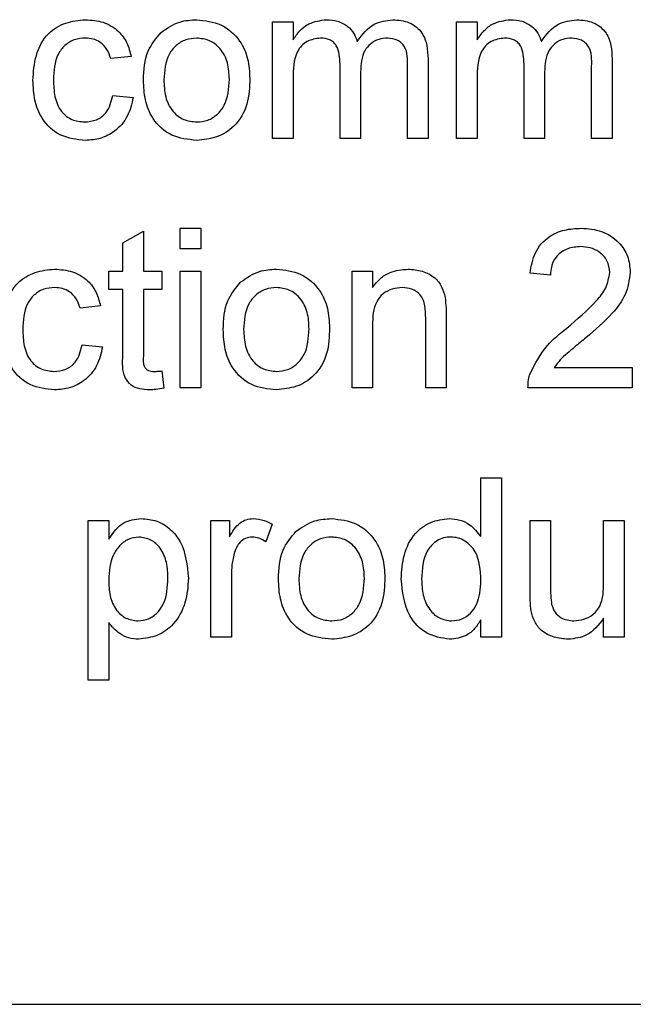
# Model space of a CAD drawing. Units: millimetres. Extents: x 21735 to 22753, y 15986 to 17003.
# Drawn here: x 21824 to 21835, y 16855 to 16872 of the extents above; entities that cross this region are included whole.
import ezdxf

# ---------------------------------------------------------------- set-up
doc = ezdxf.new("R2010")
doc.units = ezdxf.units.MM

msp = doc.modelspace()

# ---------------------------------------------------------------- linework, layer by layer
at = {"color": 7, "linetype": 'Continuous', "lineweight": 25}
for p, q in [((21828.389, 16870.155), (21828.389, 16872.243)), ((21828.389, 16872.243), (21828.755, 16872.243)), ((21828.755, 16872.243), (21828.755, 16871.917)), ((21831.685, 16870.155), (21831.685, 16872.243)), ((21831.685, 16872.243), (21832.052, 16872.243)), ((21832.052, 16872.243), (21832.052, 16871.917)), ((21825.857, 16871.62), (21825.49, 16871.584)), ((21831.173, 16871.581), (21831.173, 16870.155)), ((21834.469, 16871.581), (21834.469, 16870.155)), ((21829.598, 16870.155), (21829.598, 16871.487)), ((21830.806, 16870.155), (21830.806, 16871.446)), ((21832.894, 16870.155), (21832.894, 16871.487)), ((21834.103, 16870.155), (21834.103, 16871.446)), ((21828.755, 16871.219), (21828.755, 16870.155)), ((21829.964, 16871.346), (21829.964, 16870.155)), ((21832.052, 16871.219), (21832.052, 16870.155)), ((21833.261, 16871.346), (21833.261, 16870.155)), ((21825.527, 16870.924), (21825.893, 16870.888)), ((21828.755, 16870.155), (21828.389, 16870.155)), ((21829.964, 16870.155), (21829.598, 16870.155)), ((21831.173, 16870.155), (21830.806, 16870.155)), ((21832.052, 16870.155), (21831.685, 16870.155)), ((21833.261, 16870.155), (21832.894, 16870.155)), ((21834.469, 16870.155), (21834.103, 16870.155)), ((21826.736, 16868.179), (21826.736, 16868.545)), ((21826.736, 16868.545), (21827.102, 16868.545)), ((21827.102, 16868.545), (21827.102, 16868.179)), ((21825.71, 16868.284), (21826.076, 16868.493)), ((21826.076, 16868.493), (21826.076, 16867.776)), ((21825.71, 16867.776), (21825.71, 16868.284)), ((21827.102, 16868.179), (21826.736, 16868.179)), ((21825.454, 16867.446), (21825.454, 16867.776)), ((21825.454, 16867.776), (21825.71, 16867.776)), ((21826.076, 16867.776), (21826.406, 16867.776)), ((21826.406, 16867.776), (21826.406, 16867.446)), ((21826.736, 16865.688), (21826.736, 16867.776)), ((21826.736, 16867.776), (21827.102, 16867.776)), ((21827.102, 16867.776), (21827.102, 16865.688)), ((21829.813, 16865.688), (21829.813, 16867.776)), ((21829.813, 16867.776), (21830.179, 16867.776)), ((21830.179, 16867.776), (21830.179, 16867.485)), ((21833.366, 16867.703), (21833, 16867.739)), ((21825.71, 16867.446), (21825.454, 16867.446)), ((21825.71, 16866.275), (21825.71, 16867.446)), ((21826.406, 16867.446), (21826.076, 16867.446)), ((21826.076, 16867.446), (21826.076, 16866.262)), ((21825.307, 16867.153), (21824.941, 16867.117)), ((21831.498, 16866.966), (21831.498, 16865.688)), ((21830.179, 16866.808), (21830.179, 16865.688)), ((21831.131, 16865.688), (21831.131, 16866.935)), ((21824.978, 16866.457), (21825.344, 16866.421)), ((21826.406, 16865.99), (21826.443, 16865.683)), ((21833.433, 16866.054), (21834.831, 16866.054)), ((21834.831, 16866.054), (21834.831, 16865.688)), ((21827.102, 16865.688), (21826.736, 16865.688)), ((21830.179, 16865.688), (21829.813, 16865.688)), ((21831.498, 16865.688), (21831.131, 16865.688)), ((21834.831, 16865.688), (21832.963, 16865.688)), ((21832.12, 16863.023), (21832.12, 16864.078)), ((21832.12, 16864.078), (21832.487, 16864.078)), ((21832.487, 16864.078), (21832.487, 16861.221)), ((21825.087, 16860.452), (21825.087, 16863.309)), ((21825.087, 16863.309), (21825.454, 16863.309)), ((21825.454, 16863.309), (21825.454, 16862.978)), ((21827.285, 16861.221), (21827.285, 16863.309)), ((21827.285, 16863.309), (21827.615, 16863.309)), ((21827.615, 16863.309), (21827.615, 16863.018)), ((21828.384, 16863.248), (21828.27, 16862.93)), ((21833, 16862.022), (21833, 16863.309)), ((21833, 16863.309), (21833.366, 16863.309)), ((21833.366, 16863.309), (21833.366, 16862.173)), ((21834.318, 16862.212), (21834.318, 16863.309)), ((21834.318, 16863.309), (21834.685, 16863.309)), ((21834.685, 16863.309), (21834.685, 16861.221)), ((21827.652, 16862.33), (21827.652, 16861.221)), ((21825.454, 16861.483), (21825.454, 16860.452)), ((21832.12, 16861.221), (21832.12, 16861.536)), ((21834.318, 16861.221), (21834.318, 16861.562)), ((21827.652, 16861.221), (21827.285, 16861.221)), ((21832.487, 16861.221), (21832.12, 16861.221)), ((21834.685, 16861.221), (21834.318, 16861.221)), ((21825.454, 16860.452), (21825.087, 16860.452)), ((21808.609, 16854.648), (21876.466, 16854.648))]:
    msp.add_line(p, q, dxfattribs=at)
for points, knots in [([(21824.098, 16871.191), (21824.108, 16871.343), (21824.126, 16871.645), (21824.332, 16872.036), (21824.678, 16872.244), (21824.916, 16872.268), (21825.035, 16872.28)], [0, 0, 0, 0, 0.280838, 0.55968, 0.779579, 1, 1, 1, 1]), ([(21825.035, 16872.28), (21825.144, 16872.272), (21825.36, 16872.258), (21825.627, 16872.097), (21825.794, 16871.868), (21825.836, 16871.703), (21825.857, 16871.62)], [0, 0, 0, 0, 0.280267, 0.559439, 0.779535, 1, 1, 1, 1]), ([(21826.391, 16872.05), (21826.499, 16872.125), (21826.693, 16872.26), (21826.927, 16872.274), (21827.03, 16872.28)], [0, 0, 0, 0, 0.559033, 1, 1, 1, 1]), ([(21827.03, 16872.28), (21827.18, 16872.263), (21827.48, 16872.23), (21827.806, 16871.937), (21827.963, 16871.581), (21827.975, 16871.346), (21827.981, 16871.228)], [0, 0, 0, 0, 0.279556, 0.5586, 0.778991, 1, 1, 1, 1]), ([(21828.755, 16871.917), (21828.793, 16871.974), (21828.87, 16872.087), (21829.067, 16872.242), (21829.244, 16872.265), (21829.351, 16872.28)], [0, 0, 0, 0, 0.28095, 0.561784, 1, 1, 1, 1]), ([(21829.351, 16872.28), (21829.42, 16872.276), (21829.557, 16872.267), (21829.729, 16872.175), (21829.849, 16872.043), (21829.887, 16871.943), (21829.907, 16871.892)], [0, 0, 0, 0, 0.280176, 0.559511, 0.779663, 1, 1, 1, 1]), ([(21829.907, 16871.892), (21829.997, 16872.013), (21830.16, 16872.228), (21830.424, 16872.264), (21830.54, 16872.28)], [0, 0, 0, 0, 0.560019, 1, 1, 1, 1]), ([(21830.54, 16872.28), (21830.641, 16872.272), (21830.843, 16872.257), (21831.075, 16872.067), (21831.163, 16871.819), (21831.169, 16871.661), (21831.173, 16871.581)], [0, 0, 0, 0, 0.280317, 0.558226, 0.778715, 1, 1, 1, 1]), ([(21832.052, 16871.917), (21832.09, 16871.974), (21832.167, 16872.087), (21832.364, 16872.242), (21832.54, 16872.265), (21832.648, 16872.28)], [0, 0, 0, 0, 0.28095, 0.561784, 1, 1, 1, 1]), ([(21832.648, 16872.28), (21832.717, 16872.276), (21832.853, 16872.267), (21833.026, 16872.175), (21833.146, 16872.043), (21833.184, 16871.943), (21833.203, 16871.892)], [0, 0, 0, 0, 0.280176, 0.559511, 0.779663, 1, 1, 1, 1]), ([(21833.203, 16871.892), (21833.294, 16872.013), (21833.456, 16872.228), (21833.72, 16872.264), (21833.836, 16872.28)], [0, 0, 0, 0, 0.560019, 1, 1, 1, 1]), ([(21833.836, 16872.28), (21833.938, 16872.272), (21834.14, 16872.257), (21834.371, 16872.067), (21834.459, 16871.819), (21834.466, 16871.661), (21834.469, 16871.581)], [0, 0, 0, 0, 0.280317, 0.558226, 0.778715, 1, 1, 1, 1]), ([(21825.038, 16871.95), (21824.971, 16871.945), (21824.837, 16871.934), (21824.662, 16871.827), (21824.484, 16871.59), (21824.473, 16871.361), (21824.465, 16871.201)], [0, 0, 0, 0, 0.187089, 0.37388, 0.56073, 1, 1, 1, 1]), ([(21825.49, 16871.584), (21825.472, 16871.64), (21825.436, 16871.753), (21825.317, 16871.875), (21825.177, 16871.941), (21825.084, 16871.947), (21825.038, 16871.95)], [0, 0, 0, 0, 0.2802132, 0.5594758, 0.779649, 1, 1, 1, 1]), ([(21826.076, 16871.199), (21826.085, 16871.378), (21826.099, 16871.698), (21826.302, 16871.943), (21826.391, 16872.05)], [0, 0, 0, 0, 0.560963, 1, 1, 1, 1]), ([(21827.03, 16871.95), (21826.963, 16871.944), (21826.829, 16871.933), (21826.654, 16871.824), (21826.468, 16871.592), (21826.453, 16871.362), (21826.443, 16871.2)], [0, 0, 0, 0, 0.187137, 0.374025, 0.561097, 1, 1, 1, 1]), ([(21827.615, 16871.211), (21827.61, 16871.311), (21827.602, 16871.509), (21827.473, 16871.762), (21827.264, 16871.924), (21827.108, 16871.942), (21827.03, 16871.95)], [0, 0, 0, 0, 0.2810641, 0.5603164, 0.7801741, 1, 1, 1, 1]), ([(21829.246, 16871.95), (21829.163, 16871.938), (21829.037, 16871.919), (21828.903, 16871.815), (21828.76, 16871.606), (21828.757, 16871.391), (21828.755, 16871.219)], [0, 0, 0, 0, 0.249225, 0.3748617, 0.5005555, 1, 1, 1, 1]), ([(21829.598, 16871.487), (21829.592, 16871.601), (21829.585, 16871.745), (21829.482, 16871.879), (21829.387, 16871.939), (21829.302, 16871.946), (21829.246, 16871.95)], [0, 0, 0, 0, 0.4985157, 0.6241345, 0.7496359, 1, 1, 1, 1]), ([(21830.451, 16871.95), (21830.396, 16871.946), (21830.287, 16871.937), (21830.14, 16871.854), (21829.981, 16871.669), (21829.971, 16871.479), (21829.964, 16871.346)], [0, 0, 0, 0, 0.187283, 0.374334, 0.56118, 1, 1, 1, 1]), ([(21830.806, 16871.446), (21830.809, 16871.57), (21830.812, 16871.725), (21830.699, 16871.865), (21830.6, 16871.934), (21830.511, 16871.943), (21830.451, 16871.95)], [0, 0, 0, 0, 0.499043, 0.624568, 0.750308, 1, 1, 1, 1]), ([(21832.543, 16871.95), (21832.459, 16871.938), (21832.334, 16871.919), (21832.199, 16871.815), (21832.057, 16871.606), (21832.054, 16871.391), (21832.052, 16871.219)], [0, 0, 0, 0, 0.249225, 0.374862, 0.500555, 1, 1, 1, 1]), ([(21832.894, 16871.487), (21832.888, 16871.601), (21832.881, 16871.745), (21832.779, 16871.879), (21832.683, 16871.939), (21832.599, 16871.946), (21832.543, 16871.95)], [0, 0, 0, 0, 0.4985157, 0.6241345, 0.7496359, 1, 1, 1, 1]), ([(21833.748, 16871.95), (21833.693, 16871.946), (21833.583, 16871.937), (21833.437, 16871.854), (21833.278, 16871.669), (21833.268, 16871.479), (21833.261, 16871.346)], [0, 0, 0, 0, 0.187283, 0.374334, 0.56118, 1, 1, 1, 1]), ([(21834.103, 16871.446), (21834.105, 16871.57), (21834.109, 16871.725), (21833.996, 16871.865), (21833.897, 16871.934), (21833.808, 16871.943), (21833.748, 16871.95)], [0, 0, 0, 0, 0.499043, 0.624568, 0.750308, 1, 1, 1, 1]), ([(21825.036, 16870.119), (21824.884, 16870.134), (21824.581, 16870.166), (21824.257, 16870.471), (21824.115, 16870.836), (21824.104, 16871.073), (21824.098, 16871.191)], [0, 0, 0, 0, 0.279595, 0.558341, 0.778834, 1, 1, 1, 1]), ([(21824.465, 16871.201), (21824.468, 16871.102), (21824.476, 16870.904), (21824.579, 16870.639), (21824.789, 16870.472), (21824.945, 16870.456), (21825.023, 16870.448)], [0, 0, 0, 0, 0.281276, 0.560536, 0.78011, 1, 1, 1, 1]), ([(21827.03, 16870.119), (21826.877, 16870.135), (21826.571, 16870.167), (21826.238, 16870.47), (21826.094, 16870.84), (21826.082, 16871.079), (21826.076, 16871.199)], [0, 0, 0, 0, 0.279616, 0.558371, 0.778858, 1, 1, 1, 1]), ([(21826.443, 16871.2), (21826.447, 16871.099), (21826.456, 16870.899), (21826.579, 16870.637), (21826.792, 16870.474), (21826.951, 16870.457), (21827.03, 16870.448)], [0, 0, 0, 0, 0.281129, 0.560384, 0.780159, 1, 1, 1, 1]), ([(21827.981, 16871.228), (21827.976, 16871.073), (21827.966, 16870.763), (21827.743, 16870.372), (21827.395, 16870.155), (21827.152, 16870.131), (21827.03, 16870.119)], [0, 0, 0, 0, 0.281033, 0.559513, 0.779602, 1, 1, 1, 1]), ([(21827.03, 16870.448), (21827.098, 16870.454), (21827.233, 16870.466), (21827.408, 16870.58), (21827.592, 16870.816), (21827.605, 16871.048), (21827.615, 16871.211)], [0, 0, 0, 0, 0.187044, 0.373945, 0.560983, 1, 1, 1, 1]), ([(21825.023, 16870.448), (21825.095, 16870.455), (21825.238, 16870.469), (21825.456, 16870.629), (21825.5, 16870.813), (21825.527, 16870.924)], [0, 0, 0, 0, 0.280899, 0.560906, 1, 1, 1, 1]), ([(21825.893, 16870.888), (21825.866, 16870.772), (21825.812, 16870.54), (21825.589, 16870.283), (21825.315, 16870.139), (21825.129, 16870.125), (21825.036, 16870.119)], [0, 0, 0, 0, 0.2802022, 0.5595097, 0.7795861, 1, 1, 1, 1]), ([(21833, 16867.739), (21833.021, 16867.866), (21833.063, 16868.119), (21833.308, 16868.399), (21833.615, 16868.529), (21833.815, 16868.54), (21833.915, 16868.545)], [0, 0, 0, 0, 0.2802352, 0.558893, 0.7791323, 1, 1, 1, 1]), ([(21833.915, 16868.545), (21834.04, 16868.537), (21834.289, 16868.519), (21834.586, 16868.321), (21834.768, 16868.05), (21834.786, 16867.854), (21834.794, 16867.757)], [0, 0, 0, 0, 0.280482, 0.559644, 0.779749, 1, 1, 1, 1]), ([(21833.907, 16868.216), (21833.828, 16868.21), (21833.671, 16868.198), (21833.481, 16868.07), (21833.379, 16867.889), (21833.37, 16867.765), (21833.366, 16867.703)], [0, 0, 0, 0, 0.2804101, 0.559489, 0.7793747, 1, 1, 1, 1]), ([(21834.428, 16867.753), (21834.418, 16867.826), (21834.399, 16867.972), (21834.251, 16868.125), (21834.079, 16868.205), (21833.965, 16868.212), (21833.907, 16868.216)], [0, 0, 0, 0, 0.27908, 0.558612, 0.779043, 1, 1, 1, 1]), ([(21823.549, 16866.724), (21823.558, 16866.876), (21823.577, 16867.178), (21823.783, 16867.569), (21824.129, 16867.777), (21824.367, 16867.801), (21824.486, 16867.813)], [0, 0, 0, 0, 0.280838, 0.55968, 0.779579, 1, 1, 1, 1]), ([(21824.486, 16867.813), (21824.594, 16867.805), (21824.811, 16867.79), (21825.078, 16867.63), (21825.244, 16867.401), (21825.286, 16867.236), (21825.307, 16867.153)], [0, 0, 0, 0, 0.2802671, 0.5594386, 0.7795347, 1, 1, 1, 1]), ([(21827.819, 16867.583), (21827.928, 16867.658), (21828.121, 16867.793), (21828.355, 16867.807), (21828.459, 16867.813)], [0, 0, 0, 0, 0.559033, 1, 1, 1, 1]), ([(21828.459, 16867.813), (21828.609, 16867.796), (21828.909, 16867.763), (21829.235, 16867.47), (21829.391, 16867.114), (21829.404, 16866.879), (21829.41, 16866.761)], [0, 0, 0, 0, 0.279556, 0.5586, 0.778991, 1, 1, 1, 1]), ([(21830.179, 16867.485), (21830.222, 16867.54), (21830.308, 16867.65), (21830.524, 16867.786), (21830.705, 16867.803), (21830.815, 16867.813)], [0, 0, 0, 0, 0.2805539, 0.5608154, 1, 1, 1, 1]), ([(21830.815, 16867.813), (21830.9, 16867.806), (21831.07, 16867.792), (21831.29, 16867.682), (21831.427, 16867.503), (21831.462, 16867.373), (21831.479, 16867.308)], [0, 0, 0, 0, 0.280216, 0.559971, 0.779636, 1, 1, 1, 1]), ([(21833.66, 16866.757), (21833.843, 16866.913), (21834.097, 16867.13), (21834.378, 16867.47), (21834.411, 16867.659), (21834.428, 16867.753)], [0, 0, 0, 0, 0.561313, 0.781386, 1, 1, 1, 1]), ([(21834.794, 16867.757), (21834.775, 16867.62), (21834.736, 16867.347), (21834.429, 16866.951), (21834.164, 16866.724), (21834.002, 16866.584)], [0, 0, 0, 0, 0.278741, 0.558834, 1, 1, 1, 1]), ([(21824.488, 16867.483), (21824.421, 16867.478), (21824.288, 16867.467), (21824.113, 16867.36), (21823.934, 16867.123), (21823.923, 16866.894), (21823.915, 16866.734)], [0, 0, 0, 0, 0.187089, 0.37388, 0.56073, 1, 1, 1, 1]), ([(21824.941, 16867.117), (21824.923, 16867.173), (21824.886, 16867.286), (21824.768, 16867.408), (21824.628, 16867.474), (21824.535, 16867.48), (21824.488, 16867.483)], [0, 0, 0, 0, 0.2802132, 0.5594758, 0.779649, 1, 1, 1, 1]), ([(21827.505, 16866.732), (21827.513, 16866.911), (21827.528, 16867.231), (21827.73, 16867.476), (21827.819, 16867.583)], [0, 0, 0, 0, 0.560963, 1, 1, 1, 1]), ([(21828.459, 16867.483), (21828.391, 16867.477), (21828.257, 16867.466), (21828.082, 16867.357), (21827.897, 16867.125), (21827.882, 16866.895), (21827.871, 16866.733)], [0, 0, 0, 0, 0.187137, 0.374025, 0.561097, 1, 1, 1, 1]), ([(21829.043, 16866.744), (21829.039, 16866.844), (21829.03, 16867.042), (21828.901, 16867.295), (21828.693, 16867.457), (21828.537, 16867.474), (21828.459, 16867.483)], [0, 0, 0, 0, 0.281064, 0.560316, 0.780174, 1, 1, 1, 1]), ([(21830.713, 16867.483), (21830.652, 16867.478), (21830.529, 16867.468), (21830.363, 16867.38), (21830.188, 16867.169), (21830.183, 16866.957), (21830.179, 16866.808)], [0, 0, 0, 0, 0.187273, 0.374362, 0.56054, 1, 1, 1, 1]), ([(21831.131, 16866.935), (21831.131, 16867.009), (21831.13, 16867.156), (21831.055, 16867.358), (21830.887, 16867.467), (21830.771, 16867.478), (21830.713, 16867.483)], [0, 0, 0, 0, 0.28168, 0.559785, 0.779587, 1, 1, 1, 1]), ([(21831.479, 16867.308), (21831.486, 16867.244), (21831.498, 16867.13), (21831.498, 16867.016), (21831.498, 16866.966)], [0, 0, 0, 0, 0.559791, 1, 1, 1, 1]), ([(21824.486, 16865.651), (21824.335, 16865.667), (21824.032, 16865.699), (21823.707, 16866.004), (21823.566, 16866.369), (21823.555, 16866.606), (21823.549, 16866.724)], [0, 0, 0, 0, 0.279595, 0.558341, 0.778834, 1, 1, 1, 1]), ([(21823.915, 16866.734), (21823.919, 16866.635), (21823.926, 16866.437), (21824.03, 16866.172), (21824.239, 16866.005), (21824.396, 16865.989), (21824.474, 16865.981)], [0, 0, 0, 0, 0.281276, 0.560536, 0.78011, 1, 1, 1, 1]), ([(21828.459, 16865.651), (21828.305, 16865.668), (21827.999, 16865.7), (21827.667, 16866.003), (21827.523, 16866.373), (21827.511, 16866.612), (21827.505, 16866.732)], [0, 0, 0, 0, 0.279616, 0.558371, 0.778858, 1, 1, 1, 1]), ([(21827.871, 16866.733), (21827.876, 16866.632), (21827.885, 16866.432), (21828.008, 16866.17), (21828.221, 16866.007), (21828.379, 16865.99), (21828.459, 16865.981)], [0, 0, 0, 0, 0.281129, 0.560384, 0.780159, 1, 1, 1, 1]), ([(21829.41, 16866.761), (21829.405, 16866.606), (21829.394, 16866.296), (21829.171, 16865.905), (21828.823, 16865.688), (21828.58, 16865.664), (21828.459, 16865.651)], [0, 0, 0, 0, 0.281033, 0.559513, 0.779602, 1, 1, 1, 1]), ([(21828.459, 16865.981), (21828.526, 16865.987), (21828.662, 16865.999), (21828.836, 16866.113), (21829.02, 16866.349), (21829.034, 16866.581), (21829.043, 16866.744)], [0, 0, 0, 0, 0.187044, 0.373945, 0.560983, 1, 1, 1, 1]), ([(21833.001, 16865.942), (21833.093, 16866.12), (21833.257, 16866.438), (21833.537, 16866.659), (21833.66, 16866.757)], [0, 0, 0, 0, 0.558359, 1, 1, 1, 1]), ([(21824.474, 16865.981), (21824.546, 16865.988), (21824.689, 16866.002), (21824.907, 16866.162), (21824.951, 16866.345), (21824.978, 16866.457)], [0, 0, 0, 0, 0.280899, 0.560906, 1, 1, 1, 1]), ([(21825.344, 16866.421), (21825.317, 16866.305), (21825.263, 16866.073), (21825.04, 16865.816), (21824.766, 16865.672), (21824.58, 16865.658), (21824.486, 16865.651)], [0, 0, 0, 0, 0.280202, 0.55951, 0.779586, 1, 1, 1, 1]), ([(21834.002, 16866.584), (21833.934, 16866.528), (21833.821, 16866.436), (21833.666, 16866.305), (21833.537, 16866.191), (21833.468, 16866.1), (21833.433, 16866.054)], [0, 0, 0, 0, 0.340038, 0.560063, 0.78009, 1, 1, 1, 1]), ([(21826.185, 16865.651), (21826.127, 16865.654), (21826.012, 16865.658), (21825.847, 16865.724), (21825.689, 16865.934), (21825.701, 16866.134), (21825.71, 16866.275)], [0, 0, 0, 0, 0.187433, 0.373821, 0.559462, 1, 1, 1, 1]), ([(21826.076, 16866.262), (21826.072, 16866.193), (21826.066, 16866.107), (21826.123, 16866.024), (21826.178, 16865.985), (21826.229, 16865.983), (21826.262, 16865.981)], [0, 0, 0, 0, 0.499596, 0.625239, 0.750354, 1, 1, 1, 1]), ([(21826.262, 16865.981), (21826.289, 16865.982), (21826.337, 16865.983), (21826.385, 16865.988), (21826.406, 16865.99)], [0, 0, 0, 0, 0.559965, 1, 1, 1, 1]), ([(21832.963, 16865.688), (21832.964, 16865.737), (21832.966, 16865.823), (21832.99, 16865.906), (21833.001, 16865.942)], [0, 0, 0, 0, 0.559956, 1, 1, 1, 1]), ([(21826.443, 16865.683), (21826.395, 16865.673), (21826.31, 16865.656), (21826.223, 16865.653), (21826.185, 16865.651)], [0, 0, 0, 0, 0.560078, 1, 1, 1, 1]), ([(21825.454, 16862.978), (21825.534, 16863.094), (21825.678, 16863.301), (21825.925, 16863.332), (21826.034, 16863.346)], [0, 0, 0, 0, 0.560159, 1, 1, 1, 1]), ([(21826.034, 16863.346), (21826.13, 16863.337), (21826.32, 16863.321), (21826.57, 16863.166), (21826.828, 16862.833), (21826.86, 16862.508), (21826.882, 16862.281)], [0, 0, 0, 0, 0.18709, 0.374052, 0.561104, 1, 1, 1, 1]), ([(21827.615, 16863.018), (21827.67, 16863.111), (21827.746, 16863.241), (21827.916, 16863.335), (21828, 16863.342), (21828.041, 16863.346)], [0, 0, 0, 0, 0.559599, 0.779772, 1, 1, 1, 1]), ([(21828.041, 16863.346), (21828.109, 16863.339), (21828.229, 16863.328), (21828.337, 16863.272), (21828.384, 16863.248)], [0, 0, 0, 0, 0.559546, 1, 1, 1, 1]), ([(21828.808, 16863.116), (21828.917, 16863.191), (21829.11, 16863.326), (21829.344, 16863.34), (21829.448, 16863.346)], [0, 0, 0, 0, 0.559033, 1, 1, 1, 1]), ([(21829.448, 16863.346), (21829.598, 16863.329), (21829.898, 16863.296), (21830.224, 16863.003), (21830.38, 16862.647), (21830.393, 16862.412), (21830.399, 16862.294)], [0, 0, 0, 0, 0.279556, 0.5586, 0.778991, 1, 1, 1, 1]), ([(21830.692, 16862.263), (21830.702, 16862.409), (21830.721, 16862.699), (21830.902, 16863.074), (21831.213, 16863.307), (21831.442, 16863.333), (21831.556, 16863.346)], [0, 0, 0, 0, 0.280962, 0.56044, 0.780127, 1, 1, 1, 1]), ([(21831.556, 16863.346), (21831.62, 16863.341), (21831.746, 16863.332), (21831.955, 16863.229), (21832.058, 16863.101), (21832.12, 16863.023)], [0, 0, 0, 0, 0.280563, 0.560896, 1, 1, 1, 1]), ([(21828.494, 16862.265), (21828.502, 16862.444), (21828.517, 16862.764), (21828.719, 16863.009), (21828.808, 16863.116)], [0, 0, 0, 0, 0.560963, 1, 1, 1, 1]), ([(21825.993, 16863.016), (21825.928, 16863.007), (21825.798, 16862.99), (21825.643, 16862.862), (21825.477, 16862.628), (21825.463, 16862.404), (21825.454, 16862.248)], [0, 0, 0, 0, 0.186313, 0.373288, 0.560513, 1, 1, 1, 1]), ([(21826.516, 16862.275), (21826.512, 16862.37), (21826.505, 16862.56), (21826.401, 16862.808), (21826.217, 16862.983), (21826.068, 16863.005), (21825.993, 16863.016)], [0, 0, 0, 0, 0.281282, 0.560954, 0.780919, 1, 1, 1, 1]), ([(21828.027, 16863.016), (21827.985, 16863.011), (21827.902, 16863.001), (21827.777, 16862.909), (21827.734, 16862.809), (21827.708, 16862.749)], [0, 0, 0, 0, 0.280305, 0.560911, 1, 1, 1, 1]), ([(21828.27, 16862.93), (21828.228, 16862.957), (21828.153, 16863.004), (21828.066, 16863.012), (21828.027, 16863.016)], [0, 0, 0, 0, 0.560116, 1, 1, 1, 1]), ([(21829.448, 16863.016), (21829.38, 16863.01), (21829.246, 16862.999), (21829.071, 16862.89), (21828.886, 16862.658), (21828.871, 16862.428), (21828.86, 16862.266)], [0, 0, 0, 0, 0.187137, 0.374025, 0.561097, 1, 1, 1, 1]), ([(21830.033, 16862.277), (21830.028, 16862.377), (21830.019, 16862.575), (21829.89, 16862.828), (21829.682, 16862.99), (21829.526, 16863.007), (21829.448, 16863.016)], [0, 0, 0, 0, 0.281064, 0.560316, 0.780174, 1, 1, 1, 1]), ([(21831.58, 16863.016), (21831.537, 16863.013), (21831.451, 16863.007), (21831.293, 16862.936), (21831.08, 16862.705), (21831.067, 16862.44), (21831.058, 16862.264)], [0, 0, 0, 0, 0.125718, 0.25135, 0.501025, 1, 1, 1, 1]), ([(21832.12, 16862.236), (21832.111, 16862.419), (21832.098, 16862.693), (21831.877, 16862.931), (21831.714, 16863.006), (21831.625, 16863.013), (21831.58, 16863.016)], [0, 0, 0, 0, 0.498965, 0.748684, 0.874281, 1, 1, 1, 1]), ([(21827.708, 16862.749), (21827.69, 16862.672), (21827.656, 16862.534), (21827.653, 16862.393), (21827.652, 16862.33)], [0, 0, 0, 0, 0.559888, 1, 1, 1, 1]), ([(21825.454, 16862.248), (21825.457, 16862.153), (21825.465, 16861.964), (21825.566, 16861.715), (21825.755, 16861.544), (21825.904, 16861.524), (21825.979, 16861.514)], [0, 0, 0, 0, 0.281226, 0.560744, 0.780646, 1, 1, 1, 1]), ([(21825.979, 16861.514), (21826.044, 16861.522), (21826.174, 16861.537), (21826.335, 16861.659), (21826.497, 16861.896), (21826.508, 16862.119), (21826.516, 16862.275)], [0, 0, 0, 0, 0.18658, 0.37341, 0.560325, 1, 1, 1, 1]), ([(21826.882, 16862.281), (21826.872, 16862.133), (21826.85, 16861.838), (21826.653, 16861.464), (21826.338, 16861.23), (21826.107, 16861.2), (21825.991, 16861.184)], [0, 0, 0, 0, 0.2807503, 0.5602778, 0.7801608, 1, 1, 1, 1]), ([(21829.448, 16861.184), (21829.294, 16861.201), (21828.988, 16861.233), (21828.656, 16861.536), (21828.512, 16861.906), (21828.5, 16862.145), (21828.494, 16862.265)], [0, 0, 0, 0, 0.279616, 0.558371, 0.778858, 1, 1, 1, 1]), ([(21828.86, 16862.266), (21828.865, 16862.165), (21828.874, 16861.965), (21828.997, 16861.703), (21829.21, 16861.54), (21829.368, 16861.523), (21829.448, 16861.514)], [0, 0, 0, 0, 0.281129, 0.560384, 0.780159, 1, 1, 1, 1]), ([(21830.399, 16862.294), (21830.394, 16862.139), (21830.383, 16861.829), (21830.16, 16861.438), (21829.812, 16861.221), (21829.569, 16861.197), (21829.448, 16861.184)], [0, 0, 0, 0, 0.281033, 0.559513, 0.779602, 1, 1, 1, 1]), ([(21829.448, 16861.514), (21829.515, 16861.52), (21829.651, 16861.532), (21829.826, 16861.646), (21830.009, 16861.882), (21830.023, 16862.114), (21830.033, 16862.277)], [0, 0, 0, 0, 0.187044, 0.373945, 0.560983, 1, 1, 1, 1]), ([(21831.558, 16861.184), (21831.414, 16861.208), (21831.126, 16861.255), (21830.756, 16861.662), (21830.716, 16862.035), (21830.692, 16862.263)], [0, 0, 0, 0, 0.279615, 0.559901, 1, 1, 1, 1]), ([(21831.058, 16862.264), (21831.062, 16862.167), (21831.07, 16861.975), (21831.178, 16861.722), (21831.368, 16861.548), (21831.519, 16861.525), (21831.595, 16861.514)], [0, 0, 0, 0, 0.2812057, 0.5608389, 0.7808122, 1, 1, 1, 1]), ([(21831.595, 16861.514), (21831.658, 16861.521), (21831.783, 16861.534), (21831.939, 16861.648), (21832.1, 16861.872), (21832.112, 16862.086), (21832.12, 16862.236)], [0, 0, 0, 0, 0.1867191, 0.3735422, 0.5605246, 1, 1, 1, 1]), ([(21833.782, 16861.514), (21833.844, 16861.52), (21833.969, 16861.533), (21834.138, 16861.625), (21834.314, 16861.843), (21834.316, 16862.06), (21834.318, 16862.212)], [0, 0, 0, 0, 0.187111, 0.374253, 0.560834, 1, 1, 1, 1]), ([(21833.02, 16861.693), (21833.013, 16861.754), (21833, 16861.864), (21833, 16861.973), (21833, 16862.022)], [0, 0, 0, 0, 0.559839, 1, 1, 1, 1]), ([(21833.366, 16862.173), (21833.366, 16862.105), (21833.365, 16861.982), (21833.38, 16861.861), (21833.387, 16861.807)], [0, 0, 0, 0, 0.560241, 1, 1, 1, 1]), ([(21833.683, 16861.184), (21833.598, 16861.192), (21833.428, 16861.208), (21833.21, 16861.32), (21833.07, 16861.497), (21833.037, 16861.628), (21833.02, 16861.693)], [0, 0, 0, 0, 0.280286, 0.560186, 0.779607, 1, 1, 1, 1]), ([(21833.387, 16861.807), (21833.403, 16861.76), (21833.436, 16861.665), (21833.573, 16861.539), (21833.703, 16861.523), (21833.782, 16861.514)], [0, 0, 0, 0, 0.280864, 0.561194, 1, 1, 1, 1]), ([(21825.991, 16861.184), (21825.931, 16861.189), (21825.812, 16861.198), (21825.616, 16861.294), (21825.515, 16861.412), (21825.454, 16861.483)], [0, 0, 0, 0, 0.280378, 0.560577, 1, 1, 1, 1]), ([(21832.12, 16861.536), (21832.086, 16861.481), (21832.017, 16861.37), (21831.831, 16861.218), (21831.661, 16861.197), (21831.558, 16861.184)], [0, 0, 0, 0, 0.281116, 0.561725, 1, 1, 1, 1]), ([(21834.318, 16861.562), (21834.227, 16861.443), (21834.063, 16861.23), (21833.8, 16861.199), (21833.683, 16861.184)], [0, 0, 0, 0, 0.559466, 1, 1, 1, 1])]:
    msp.add_open_spline(points, degree=3, knots=knots, dxfattribs=at)

doc.saveas('drawing.dxf')
